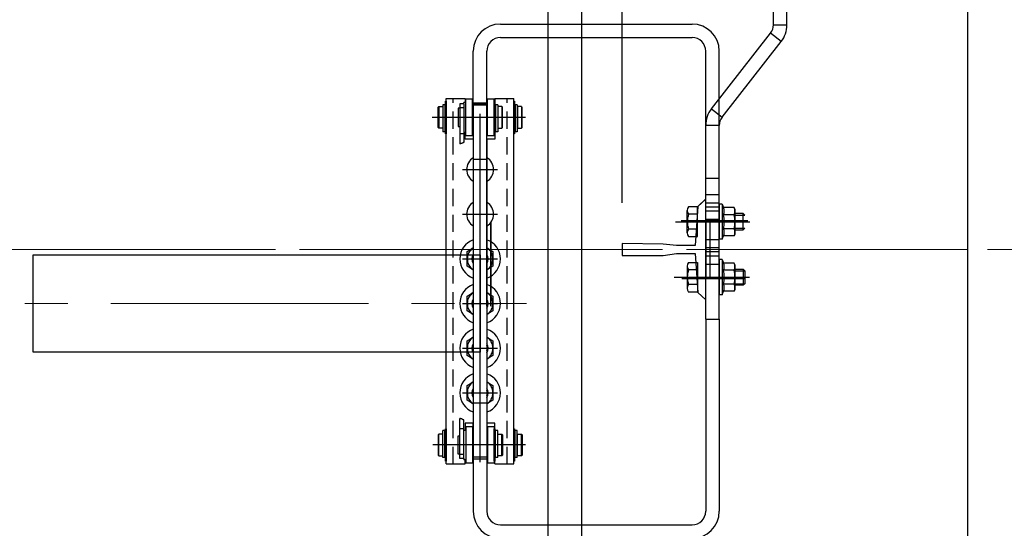
# Model space of a CAD drawing. Units: millimetres. Extents: x 48184 to 70372, y 28607 to 42168.
# Drawn here: x 55096 to 55823, y 32281 to 32657 of the extents above; entities that cross this region are included whole.
import ezdxf
from ezdxf.lldxf.tags import DXFTag

# ---------------------------------------------------------------- set-up
doc = ezdxf.new("R2010")
doc.units = ezdxf.units.MM
doc.linetypes.add('CENTER2', pattern=[28.575, 19.05, -3.175, 3.175, -3.175])
doc.linetypes.add('DASHED', pattern=[19.05, 12.7, -6.35])
for name, color, linetype in [('2_MITTE', 4, 'CENTER'), ('2_UNS', 3, 'DASHED'), ('2_VOLL', 6, 'Continuous'), ('5_VOLL', 1, 'Continuous'), ('CL', 1, 'CENTER2')]:
    doc.layers.add(name, color=color, linetype=linetype)
for name, color, linetype, lineweight in [('CONT_25', 7, 'Continuous', 25), ('CONT_35', 6, 'Continuous', 25), ('TEXT_35', 1, 'Continuous', 25)]:
    doc.layers.add(name, color=color, linetype=linetype, lineweight=lineweight)
doc.styles.get("Standard").update_dxf_attribs({"font": 'MingLiU.ttf'})
tags = doc.linetypes.add('CENTER', pattern=[2, 1.25, -0.25, 0.25, -0.25]).pattern_tags.tags
tags[10:11] = [DXFTag(74, 4), DXFTag(75, 0), DXFTag(340, '0'), DXFTag(46, 1.0), DXFTag(50, 0.0), DXFTag(44, 0.0), DXFTag(45, 0.0)]
tags[8:9] = [DXFTag(74, 4), DXFTag(75, 0), DXFTag(340, '0'), DXFTag(46, 1.0), DXFTag(50, 0.0), DXFTag(44, 0.0), DXFTag(45, 0.0)]
tags[6:7] = [DXFTag(74, 4), DXFTag(75, 0), DXFTag(340, '0'), DXFTag(46, 1.0), DXFTag(50, 0.0), DXFTag(44, 0.0), DXFTag(45, 0.0)]
tags[4:5] = [DXFTag(74, 4), DXFTag(75, 0), DXFTag(340, '0'), DXFTag(46, 1.0), DXFTag(50, 0.0), DXFTag(44, 0.0), DXFTag(45, 0.0)]
doc.dimstyles.new('直线标注---計劃圖', dxfattribs={"dimscale": 30, "dimtxt": 3.5, "dimasz": 2.5, "dimexe": 1, "dimexo": 1, "dimgap": 1, "dimtad": 1, "dimdec": 1, "dimdsep": 46, "dimtxsty": 'Standard', "dimcen": 0.1, "dimclrd": 6, "dimclre": 6, "dimclrt": 6, "dimadec": 0, "dimazin": 0, "dimtfac": 1, "dimtdec": 1, "dimtix": 1, "dimtmove": 0, "dimatfit": 0, "dimfxl": 1, "dimtolj": 1, "dimtzin": 0, "dimarcsym": 0})

# ---------------------------------------------------------------- blocks, each defined once
blk = doc.blocks.new('*D1516')
at = {"color": 6, "lineweight": -2}
for p, q in [((54331.31, 32521.5), (54331.31, 32782.28)), ((55541.31, 32521.54), (55541.31, 32782.28)), ((55466.31, 32752.28), (54406.31, 32752.28))]:
    blk.add_line(p, q, dxfattribs=at)
at = {"color": 6}
for points in [[(54406.31, 32764.78), (54406.31, 32739.78), (54331.31, 32752.28)], [(55466.31, 32739.78), (55466.31, 32764.78), (55541.31, 32752.28)]]:
    blk.add_solid(points, dxfattribs=at)
at = {"layer": 'Defpoints', "color": 0}
for p in [(54331.31, 32752.28), (54331.31, 32491.5), (55541.31, 32491.54)]:
    blk.add_point(p, dxfattribs=at)
at = {"color": 6, "insert": (54936.31, 32840.73), "char_height": 105, "attachment_point": 5}
blk.add_mtext('\\A1;RG{\\f宋体|b0|i0|c134|p2;:1210}', dxfattribs=at)

msp = doc.modelspace()

# ---------------------------------------------------------------- linework, layer by layer
for p, q in [((55796.31, 33470.14), (55796.31, 31770.14)), ((55584.76, 32508.59), (55634.09, 32508.59)), ((55585.39, 32465.59), (55632.22, 32465.59))]:
    msp.add_line(p, q)
at = {"ltscale": 10}
msp.add_line((55486.31, 33060.14), (55486.31, 32010.14), dxfattribs=at)
at = {"color": 7, "linetype": 'Continuous', "lineweight": 25}
for p, q in [((55652.92, 32653.03), (55652.92, 32882.09)), ((55662.92, 32653.03), (55662.92, 32882.09)), ((55652.92, 32653.03), (55662.92, 32653.03)), ((55607.16, 32591.01), (55650.8, 32646.87)), ((55615.04, 32584.86), (55658.68, 32640.71)), ((55658.68, 32640.71), (55650.8, 32646.87)), ((55441.31, 32594.64), (55431.31, 32594.64)), ((55607.16, 32591.01), (55615.04, 32584.86)), ((55612.92, 32578.7), (55602.92, 32578.7)), ((55602.92, 32435.59), (55602.92, 32578.7)), ((55612.92, 32435.59), (55612.92, 32578.7))]:
    msp.add_line(p, q, dxfattribs=at)
for centre, radius, start, end in [((55642.92, 32653.03), 10, 322, 0), ((55642.92, 32653.03), 20, 322, 0), ((55622.92, 32578.7), 20, 142, 180), ((55622.92, 32578.7), 10, 142, 180)]:
    msp.add_arc(centre, radius, start, end, dxfattribs=at)
at = {"layer": '2_MITTE'}
for p, q in [((55469.94, 32584.64), (55400.86, 32584.64)), ((55436.31, 32329.94), (55436.31, 32587.34)), ((55423.41, 32546.14), (55449.21, 32546.14)), ((55423.41, 32513.14), (55449.21, 32513.14)), ((55423.41, 32513.14), (55449.21, 32513.14)), ((55580.55, 32507.59), (55635.51, 32507.59)), ((55423.41, 32480.14), (55449.21, 32480.14)), ((55423.41, 32480.14), (55449.21, 32480.14)), ((55579.64, 32466.59), (55635.26, 32466.59)), ((55423.41, 32447.14), (55449.21, 32447.14)), ((55423.41, 32447.14), (55449.21, 32447.14)), ((55423.41, 32414.14), (55449.21, 32414.14)), ((55423.41, 32414.14), (55449.21, 32414.14)), ((55423.41, 32381.14), (55449.21, 32381.14)), ((55469.94, 32342.64), (55401.36, 32342.64))]:
    msp.add_line(p, q, dxfattribs=at)
at = {"layer": '2_UNS'}
for p, q in [((55416.31, 32328.64), (55416.31, 32598.64)), ((55456.31, 32328.64), (55456.31, 32598.64))]:
    msp.add_line(p, q, dxfattribs=at)
at = {"layer": '2_VOLL'}
for p, q in [((55421.54, 32565.18), (55421.31, 32565.11)), ((55421.85, 32565.17), (55421.54, 32565.18)), ((55422.12, 32565.33), (55421.85, 32565.17)), ((55422.48, 32565.36), (55422.12, 32565.33)), ((55422.83, 32565.42), (55422.48, 32565.36)), ((55423.13, 32565.72), (55422.83, 32565.42)), ((55423.42, 32565.75), (55423.13, 32565.72)), ((55423.42, 32565.75), (55423.42, 32565.75)), ((55423.55, 32565.71), (55423.42, 32565.75)), ((55423.68, 32565.76), (55423.55, 32565.71)), ((55423.88, 32566.02), (55423.68, 32565.76)), ((55423.88, 32566.02), (55423.88, 32566.02)), ((55424.31, 32566.02), (55423.88, 32566.02)), ((55624.52, 32512.39), (55631.74, 32512.39)), ((55624.52, 32502.79), (55631.74, 32502.79)), ((55624.52, 32471.39), (55631.74, 32471.39)), ((55624.52, 32461.79), (55631.74, 32461.79)), ((55421.54, 32362.1), (55421.31, 32362.16)), ((55421.85, 32362.11), (55421.54, 32362.1)), ((55422.12, 32361.95), (55421.85, 32362.11)), ((55422.48, 32361.91), (55422.12, 32361.95)), ((55422.83, 32361.85), (55422.48, 32361.91)), ((55423.13, 32361.55), (55422.83, 32361.85)), ((55423.42, 32361.53), (55423.13, 32361.55)), ((55423.55, 32361.56), (55423.42, 32361.53)), ((55423.42, 32361.53), (55423.42, 32361.53)), ((55423.68, 32361.52), (55423.55, 32361.56)), ((55423.88, 32361.26), (55423.68, 32361.52)), ((55424.31, 32361.26), (55423.88, 32361.26)), ((55423.88, 32361.26), (55423.88, 32361.26))]:
    msp.add_line(p, q, dxfattribs=at)
for centre, start, end in [((55436.31, 32480.14), 157.80839, 180), ((55436.31, 32480.14), 337.80839, 22.19161), ((55436.31, 32447.14), 157.80839, 180), ((55436.31, 32447.14), 337.80839, 22.19161), ((55436.31, 32414.14), 157.80839, 180), ((55436.31, 32414.14), 337.80839, 22.19161), ((55436.31, 32381.14), 157.80839, 180), ((55436.31, 32381.14), 337.80839, 22.19161)]:
    msp.add_arc(centre, 5.4, start, end, dxfattribs=at)
at = {"layer": '5_VOLL'}
for p, q in [((55411.31, 32328.64), (55411.31, 32598.64)), ((55411.31, 32598.64), (55425.31, 32598.64)), ((55425.31, 32598.64), (55425.31, 32595.64)), ((55425.81, 32571.14), (55425.81, 32598.14)), ((55430.81, 32598.14), (55425.81, 32598.14)), ((55430.81, 32571.14), (55430.81, 32598.14)), ((55441.31, 32485.95), (55441.31, 32598.64)), ((55441.81, 32571.14), (55441.81, 32598.14)), ((55446.81, 32598.14), (55441.81, 32598.14)), ((55446.81, 32571.14), (55446.81, 32598.14)), ((55447.31, 32598.64), (55447.31, 32568.64)), ((55447.31, 32598.64), (55461.31, 32598.64)), ((55461.31, 32328.64), (55461.31, 32598.64)), ((55405.81, 32592.64), (55405.31, 32592.14)), ((55405.31, 32577.14), (55405.31, 32592.14)), ((55405.81, 32592.64), (55405.81, 32576.64)), ((55405.81, 32592.64), (55408.71, 32592.64)), ((55408.71, 32592.64), (55408.71, 32592.24)), ((55408.71, 32592.24), (55408.71, 32577.04)), ((55408.71, 32592.24), (55408.81, 32592.24)), ((55408.81, 32593.93), (55408.81, 32573.97)), ((55410.31, 32593.93), (55408.81, 32593.93)), ((55410.31, 32593.93), (55410.31, 32573.97)), ((55410.31, 32592.64), (55410.31, 32576.64)), ((55410.81, 32592.64), (55410.31, 32592.64)), ((55410.81, 32572.64), (55410.81, 32596.64)), ((55410.81, 32596.64), (55411.31, 32596.64)), ((55411.31, 32596.64), (55411.31, 32572.64)), ((55420.06, 32591.39), (55420.06, 32577.89)), ((55421.31, 32591.39), (55420.06, 32591.39)), ((55421.31, 32594.64), (55421.31, 32565.11)), ((55424.31, 32594.64), (55421.31, 32594.64)), ((55424.31, 32591.64), (55421.31, 32591.64)), ((55425.81, 32595.64), (55424.31, 32595.64)), ((55424.31, 32594.64), (55424.31, 32595.64)), ((55424.31, 32594.64), (55424.31, 32566.02)), ((55431.31, 32594.64), (55430.81, 32594.64)), ((55441.31, 32595.14), (55431.31, 32595.14)), ((55431.31, 32593.64), (55431.31, 32568.64)), ((55441.31, 32593.64), (55431.31, 32593.64)), ((55441.81, 32594.64), (55441.31, 32594.64)), ((55441.31, 32568.64), (55441.31, 32593.64)), ((55446.81, 32572.64), (55446.81, 32596.64)), ((55446.81, 32596.64), (55447.31, 32596.64)), ((55447.31, 32596.64), (55447.31, 32572.64)), ((55447.81, 32592.64), (55447.31, 32592.64)), ((55447.81, 32593.93), (55447.81, 32573.97)), ((55449.31, 32593.93), (55447.81, 32593.93)), ((55447.81, 32592.64), (55447.81, 32576.64)), ((55449.31, 32593.93), (55449.31, 32573.97)), ((55449.41, 32592.24), (55449.31, 32592.24)), ((55452.31, 32592.64), (55449.41, 32592.64)), ((55449.41, 32592.64), (55449.41, 32592.24)), ((55449.41, 32592.24), (55449.41, 32577.04)), ((55452.31, 32592.64), (55452.31, 32576.64)), ((55452.31, 32592.64), (55452.81, 32592.14)), ((55452.81, 32577.14), (55452.81, 32592.14)), ((55461.31, 32572.64), (55461.31, 32596.64)), ((55461.31, 32596.64), (55461.81, 32596.64)), ((55461.81, 32596.64), (55461.81, 32572.64)), ((55462.31, 32592.64), (55461.81, 32592.64)), ((55462.31, 32593.93), (55462.31, 32573.97)), ((55463.81, 32593.93), (55462.31, 32593.93)), ((55462.31, 32592.64), (55462.31, 32576.64)), ((55463.81, 32593.93), (55463.81, 32573.97)), ((55463.91, 32592.24), (55463.81, 32592.24)), ((55463.91, 32592.64), (55463.91, 32592.24)), ((55466.81, 32592.64), (55463.91, 32592.64)), ((55463.91, 32592.24), (55463.91, 32577.04)), ((55466.81, 32592.64), (55466.81, 32576.64)), ((55467.31, 32577.14), (55467.31, 32592.14)), ((55405.31, 32577.14), (55405.81, 32576.64)), ((55408.71, 32576.64), (55405.81, 32576.64)), ((55408.81, 32577.04), (55408.71, 32577.04)), ((55408.71, 32577.04), (55408.71, 32576.64)), ((55410.81, 32576.64), (55410.31, 32576.64)), ((55420.06, 32577.89), (55421.31, 32577.89)), ((55447.81, 32576.64), (55447.31, 32576.64)), ((55449.31, 32577.04), (55449.41, 32577.04)), ((55449.41, 32577.04), (55449.41, 32576.64)), ((55449.41, 32576.64), (55452.31, 32576.64)), ((55452.81, 32577.14), (55452.31, 32576.64)), ((55462.31, 32576.64), (55461.81, 32576.64)), ((55463.81, 32577.04), (55463.91, 32577.04)), ((55463.91, 32577.04), (55463.91, 32576.64)), ((55463.91, 32576.64), (55466.81, 32576.64)), ((55467.31, 32577.14), (55466.81, 32576.64)), ((55410.31, 32573.97), (55408.81, 32573.97)), ((55411.31, 32572.64), (55410.81, 32572.64)), ((55424.31, 32572.64), (55421.31, 32572.64)), ((55424.31, 32573.64), (55425.81, 32573.64)), ((55425.31, 32568.64), (55425.31, 32573.64)), ((55429.81, 32568.64), (55425.31, 32568.64)), ((55430.81, 32571.14), (55425.81, 32571.14)), ((55431.31, 32568.64), (55429.81, 32568.64)), ((55431.31, 32574.64), (55430.81, 32574.64)), ((55431.31, 32574.64), (55431.31, 32574.64)), ((55431.31, 32568.64), (55431.31, 32333.64)), ((55441.81, 32574.64), (55441.31, 32574.64)), ((55442.81, 32568.64), (55441.31, 32568.64)), ((55441.31, 32568.64), (55441.31, 32332.14)), ((55446.81, 32571.14), (55441.81, 32571.14)), ((55447.31, 32568.64), (55442.81, 32568.64)), ((55447.31, 32572.64), (55446.81, 32572.64)), ((55449.31, 32573.97), (55447.81, 32573.97)), ((55461.81, 32572.64), (55461.31, 32572.64)), ((55463.81, 32573.97), (55462.31, 32573.97)), ((55441.31, 32553.64), (55431.31, 32553.64)), ((55612.92, 32539.59), (55602.92, 32539.59)), ((55612.92, 32527.41), (55602.92, 32527.41)), ((55596.74, 32518.56), (55590.26, 32518.56)), ((55596.74, 32496.62), (55596.74, 32518.56)), ((55612.92, 32521.41), (55602.92, 32521.41)), ((55612.92, 32518.41), (55602.92, 32518.41)), ((55612.92, 32520.59), (55612.92, 32494.59)), ((55615.02, 32520.59), (55612.92, 32520.59)), ((55615.02, 32520.59), (55615.02, 32494.59)), ((55615.02, 32520.59), (55615.97, 32517.98)), ((55623.83, 32517.98), (55615.97, 32517.98)), ((55624.52, 32516.79), (55623.83, 32517.98)), ((55589.24, 32499.36), (55589.24, 32515.81)), ((55596.74, 32513.07), (55590.26, 32513.07)), ((55612.92, 32515.41), (55602.92, 32515.41)), ((55623.83, 32512.78), (55615.97, 32512.78)), ((55624.52, 32516.79), (55624.52, 32498.38)), ((55630.54, 32513.59), (55624.52, 32513.59)), ((55631.74, 32512.39), (55630.54, 32513.59)), ((55630.54, 32501.59), (55630.54, 32513.59)), ((55612.92, 32509.25), (55602.92, 32509.25)), ((55630.54, 32501.59), (55631.74, 32502.79)), ((55596.74, 32502.1), (55590.26, 32502.1)), ((55590.26, 32496.62), (55596.74, 32496.62)), ((55615.02, 32494.59), (55615.97, 32497.2)), ((55623.83, 32502.39), (55615.97, 32502.39)), ((55623.83, 32497.2), (55615.97, 32497.2)), ((55624.52, 32498.38), (55623.83, 32497.2)), ((55624.52, 32501.59), (55630.54, 32501.59)), ((55426.81, 32485.62), (55431.31, 32488.22)), ((55441.31, 32488.22), (55445.81, 32485.62)), ((55612.92, 32494.25), (55602.92, 32494.25)), ((55612.92, 32488.25), (55602.92, 32488.25)), ((55615.02, 32494.59), (55612.92, 32494.59)), ((55426.81, 32474.65), (55426.81, 32485.62)), ((55445.81, 32485.62), (55445.81, 32474.65)), ((55612.92, 32485.25), (55602.92, 32485.25)), ((55612.92, 32482.25), (55602.92, 32482.25)), ((55431.31, 32472.05), (55426.81, 32474.65)), ((55445.81, 32474.65), (55441.31, 32472.05)), ((55589.24, 32474.81), (55589.24, 32458.36)), ((55590.26, 32477.56), (55596.74, 32477.56)), ((55596.74, 32477.56), (55596.74, 32455.62)), ((55612.92, 32476.09), (55602.92, 32476.09)), ((55612.92, 32479.59), (55612.92, 32453.59)), ((55615.02, 32479.59), (55612.92, 32479.59)), ((55615.02, 32479.59), (55615.02, 32453.59)), ((55615.02, 32479.59), (55615.97, 32476.98)), ((55623.83, 32476.98), (55615.97, 32476.98)), ((55624.52, 32475.79), (55623.83, 32476.98)), ((55624.52, 32475.79), (55624.52, 32457.38)), ((55596.74, 32472.07), (55590.26, 32472.07)), ((55623.83, 32471.78), (55615.97, 32471.78)), ((55624.52, 32472.59), (55630.54, 32472.59)), ((55630.54, 32472.59), (55630.54, 32460.59)), ((55630.54, 32472.59), (55631.74, 32471.39)), ((55631.74, 32471.39), (55631.74, 32461.79)), ((55596.74, 32461.1), (55590.26, 32461.1)), ((55623.83, 32461.39), (55615.97, 32461.39)), ((55630.54, 32460.59), (55624.52, 32460.59)), ((55631.74, 32461.79), (55630.54, 32460.59)), ((55426.81, 32452.62), (55431.31, 32455.22)), ((55426.81, 32441.65), (55426.81, 32452.62)), ((55441.31, 32455.22), (55445.81, 32452.62)), ((55445.81, 32452.62), (55445.81, 32441.65)), ((55596.74, 32455.62), (55590.26, 32455.62)), ((55615.02, 32453.59), (55612.92, 32453.59)), ((55615.02, 32453.59), (55615.97, 32456.2)), ((55623.83, 32456.2), (55615.97, 32456.2)), ((55624.52, 32457.38), (55623.83, 32456.2)), ((55431.31, 32439.05), (55426.81, 32441.65)), ((55445.81, 32441.65), (55441.31, 32439.05)), ((55426.81, 32419.62), (55431.31, 32422.22)), ((55426.81, 32408.65), (55426.81, 32419.62)), ((55441.31, 32422.22), (55445.81, 32419.62)), ((55445.81, 32419.62), (55445.81, 32408.65)), ((55431.31, 32406.05), (55426.81, 32408.65)), ((55445.81, 32408.65), (55441.31, 32406.05)), ((55426.81, 32386.62), (55431.31, 32389.22)), ((55426.81, 32375.65), (55426.81, 32386.62)), ((55441.31, 32389.22), (55445.81, 32386.62)), ((55445.81, 32386.62), (55445.81, 32375.65)), ((55431.31, 32373.05), (55426.81, 32375.65)), ((55441.31, 32373.64), (55431.31, 32373.64)), ((55445.81, 32375.65), (55441.31, 32373.05)), ((55421.31, 32332.64), (55421.31, 32362.16)), ((55424.31, 32332.64), (55424.31, 32361.26)), ((55425.31, 32358.64), (55425.31, 32353.64)), ((55429.81, 32358.64), (55425.31, 32358.64)), ((55431.31, 32358.64), (55429.81, 32358.64)), ((55431.31, 32333.64), (55431.31, 32358.64)), ((55441.31, 32358.64), (55441.31, 32333.64)), ((55442.81, 32358.64), (55441.31, 32358.64)), ((55447.31, 32358.64), (55442.81, 32358.64)), ((55447.31, 32328.64), (55447.31, 32358.64)), ((55405.31, 32350.14), (55405.81, 32350.64)), ((55405.31, 32350.14), (55405.31, 32335.14)), ((55405.81, 32334.64), (55405.81, 32350.64)), ((55408.71, 32350.64), (55405.81, 32350.64)), ((55408.71, 32350.24), (55408.71, 32350.64)), ((55408.71, 32335.04), (55408.71, 32350.24)), ((55408.81, 32350.24), (55408.71, 32350.24)), ((55408.81, 32333.35), (55408.81, 32353.31)), ((55410.31, 32353.31), (55408.81, 32353.31)), ((55410.31, 32333.35), (55410.31, 32353.31)), ((55410.31, 32334.64), (55410.31, 32350.64)), ((55410.81, 32350.64), (55410.31, 32350.64)), ((55410.81, 32330.64), (55410.81, 32354.64)), ((55410.81, 32354.64), (55411.31, 32354.64)), ((55411.31, 32354.64), (55411.31, 32330.64)), ((55424.31, 32354.64), (55421.31, 32354.64)), ((55424.31, 32353.64), (55425.81, 32353.64)), ((55425.81, 32356.14), (55425.81, 32329.14)), ((55430.81, 32356.14), (55425.81, 32356.14)), ((55430.81, 32356.14), (55430.81, 32329.14)), ((55431.31, 32352.64), (55430.81, 32352.64)), ((55431.31, 32352.64), (55431.31, 32352.64)), ((55441.81, 32352.64), (55441.31, 32352.64)), ((55441.81, 32356.14), (55441.81, 32329.14)), ((55446.81, 32356.14), (55441.81, 32356.14)), ((55446.81, 32356.14), (55446.81, 32329.14)), ((55446.81, 32330.64), (55446.81, 32354.64)), ((55446.81, 32354.64), (55447.31, 32354.64)), ((55447.31, 32354.64), (55447.31, 32330.64)), ((55447.81, 32350.64), (55447.31, 32350.64)), ((55449.31, 32353.31), (55447.81, 32353.31)), ((55447.81, 32333.35), (55447.81, 32353.31)), ((55449.31, 32333.35), (55449.31, 32353.31)), ((55449.31, 32350.24), (55449.41, 32350.24)), ((55449.41, 32350.24), (55449.41, 32350.64)), ((55449.41, 32350.64), (55452.31, 32350.64)), ((55449.41, 32335.04), (55449.41, 32350.24)), ((55452.31, 32334.64), (55452.31, 32350.64)), ((55452.81, 32350.14), (55452.31, 32350.64)), ((55452.81, 32350.14), (55452.81, 32335.14)), ((55461.31, 32330.64), (55461.31, 32354.64)), ((55461.31, 32354.64), (55461.81, 32354.64)), ((55461.81, 32354.64), (55461.81, 32330.64)), ((55462.31, 32350.64), (55461.81, 32350.64)), ((55462.31, 32333.35), (55462.31, 32353.31)), ((55463.81, 32353.31), (55462.31, 32353.31)), ((55462.31, 32334.64), (55462.31, 32350.64)), ((55463.81, 32333.35), (55463.81, 32353.31)), ((55463.81, 32350.24), (55463.91, 32350.24)), ((55463.91, 32350.64), (55466.81, 32350.64)), ((55463.91, 32350.24), (55463.91, 32350.64)), ((55463.91, 32335.04), (55463.91, 32350.24)), ((55466.81, 32334.64), (55466.81, 32350.64)), ((55467.31, 32350.14), (55466.81, 32350.64)), ((55467.31, 32350.14), (55467.31, 32335.14)), ((55420.06, 32335.89), (55420.06, 32349.39)), ((55420.06, 32349.39), (55421.31, 32349.39)), ((55421.31, 32335.89), (55420.06, 32335.89)), ((55424.31, 32335.64), (55421.31, 32335.64)), ((55405.81, 32334.64), (55405.31, 32335.14)), ((55405.81, 32334.64), (55408.71, 32334.64)), ((55408.71, 32334.64), (55408.71, 32335.04)), ((55408.71, 32335.04), (55408.81, 32335.04)), ((55410.31, 32333.35), (55408.81, 32333.35)), ((55410.81, 32334.64), (55410.31, 32334.64)), ((55411.31, 32330.64), (55410.81, 32330.64)), ((55411.31, 32328.64), (55425.31, 32328.64)), ((55424.31, 32332.64), (55421.31, 32332.64)), ((55424.31, 32332.64), (55424.31, 32331.64)), ((55425.81, 32331.64), (55424.31, 32331.64)), ((55425.31, 32328.64), (55425.31, 32331.64)), ((55430.81, 32329.14), (55425.81, 32329.14)), ((55431.31, 32332.64), (55430.81, 32332.64)), ((55441.31, 32333.64), (55431.31, 32333.64)), ((55441.31, 32332.14), (55431.31, 32332.14)), ((55441.81, 32332.64), (55441.31, 32332.64)), ((55446.81, 32329.14), (55441.81, 32329.14)), ((55447.31, 32330.64), (55446.81, 32330.64)), ((55447.81, 32334.64), (55447.31, 32334.64)), ((55447.31, 32328.64), (55461.31, 32328.64)), ((55449.31, 32333.35), (55447.81, 32333.35)), ((55449.41, 32335.04), (55449.31, 32335.04)), ((55449.41, 32334.64), (55449.41, 32335.04)), ((55452.31, 32334.64), (55449.41, 32334.64)), ((55452.31, 32334.64), (55452.81, 32335.14)), ((55461.81, 32330.64), (55461.31, 32330.64)), ((55462.31, 32334.64), (55461.81, 32334.64)), ((55463.81, 32333.35), (55462.31, 32333.35)), ((55463.91, 32335.04), (55463.81, 32335.04)), ((55463.91, 32334.64), (55463.91, 32335.04)), ((55466.81, 32334.64), (55463.91, 32334.64)), ((55466.81, 32334.64), (55467.31, 32335.14))]:
    msp.add_line(p, q, dxfattribs=at)
for centre, radius, start, end in [((55436.31, 32546.14), 10, 120, 240), ((55436.31, 32546.14), 10, 300, 60), ((55436.31, 32513.14), 10, 120, 240), ((55436.31, 32513.14), 10, 300, 60), ((55593.43, 32515.81), 4.19, 139.11761, 220.88239), ((55611.39, 32515.38), 5.27, 330.43455, 29.56545), ((55619.25, 32515.38), 5.27, 330.43455, 29.56545), ((55605.7, 32507.59), 16.38, 160.43422, 199.56578), ((55596.62, 32507.59), 20.03, 344.96712, 15.03288), ((55604.48, 32507.59), 20.03, 344.96712, 15.03288), ((55593.43, 32499.36), 4.19, 139.11761, 220.88239), ((55611.39, 32499.79), 5.27, 330.43455, 29.56545), ((55619.25, 32499.79), 5.27, 330.43455, 29.56545), ((55436.31, 32480.14), 15, 109.47122, 250.52878), ((55436.31, 32480.14), 9.5, 121.75686, 238.24314), ((55436.31, 32480.14), 15, 289.47122, 70.52878), ((55436.31, 32480.14), 9.5, 301.75686, 58.24314), ((55436.31, 32480.14), 6, 146.44269, 213.55731), ((55436.31, 32480.14), 6, 326.44269, 33.55731), ((55593.43, 32474.81), 4.19, 139.11761, 220.88239), ((55611.39, 32474.38), 5.27, 330.43455, 29.56545), ((55619.25, 32474.38), 5.27, 330.43455, 29.56545), ((55605.7, 32466.59), 16.38, 160.43422, 199.56578), ((55596.62, 32466.59), 20.03, 344.96712, 15.03288), ((55604.48, 32466.59), 20.03, 344.96712, 15.03288), ((55436.31, 32447.14), 15, 109.47122, 250.52878), ((55436.31, 32447.14), 15, 289.47122, 70.52878), ((55593.43, 32458.36), 4.19, 139.11761, 220.88239), ((55611.39, 32458.79), 5.27, 330.43455, 29.56545), ((55619.25, 32458.79), 5.27, 330.43455, 29.56545), ((55436.31, 32447.14), 9.5, 121.75686, 238.24314), ((55436.31, 32447.14), 9.5, 301.75686, 58.24314), ((55436.31, 32447.14), 6, 146.44269, 213.55731), ((55436.31, 32447.14), 6, 326.44269, 33.55731), ((55436.31, 32414.14), 15, 109.47122, 250.52878), ((55436.31, 32414.14), 15, 289.47122, 70.52878), ((55436.31, 32414.14), 9.5, 121.75686, 238.24314), ((55436.31, 32414.14), 6, 146.44269, 213.55731), ((55436.31, 32414.14), 9.5, 301.75686, 58.24314), ((55436.31, 32414.14), 6, 326.44269, 33.55731), ((55436.31, 32381.14), 15, 109.47122, 250.52878), ((55436.31, 32381.14), 15, 289.47122, 70.52878), ((55436.31, 32381.14), 9.5, 121.75686, 238.24314), ((55436.31, 32381.14), 9.5, 301.75686, 58.24314), ((55436.31, 32381.14), 6, 146.44269, 213.55731), ((55436.31, 32381.14), 6, 326.44269, 33.55731)]:
    msp.add_arc(centre, radius, start, end, dxfattribs=at)
at = {"layer": 'CL', "lineweight": 0, "ltscale": 10}
for p, q in [((53874.23, 32487.14), (56124.2, 32487.12)), ((54237.42, 32487.14), (55796.23, 32487.1)), ((54306.26, 32447.14), (55470.55, 32447.14))]:
    msp.add_line(p, q, dxfattribs=at)
at = {"layer": 'CONT_25'}
for p, q in [((55441.33, 32507.08), (55441.33, 32445.2)), ((55441.33, 32445.2), (55441.33, 32507.08)), ((55444.33, 32507.08), (55444.33, 32445.2)), ((55444.33, 32445.2), (55444.33, 32507.08))]:
    msp.add_line(p, q, dxfattribs=at)
at = {"layer": 'CONT_35'}
for points in [[(55541.31, 32491.54), (55541.31, 32482.73), (55571.59, 32482.73), (55581.38, 32484.2), (55595.09, 32484.2), (55597.05, 32455.32), (55602.92, 32449.88), (55602.92, 32524.4), (55597.05, 32518.95), (55595.09, 32490.07), (55581.38, 32490.07), (55571.59, 32491.05), (55541.31, 32491.5)], [(55541.31, 32491.49), (55541.31, 32482.68), (55571.59, 32482.68), (55581.38, 32484.15), (55595.09, 32484.15), (55597.05, 32455.27), (55602.92, 32449.83), (55602.92, 32524.35), (55597.05, 32518.9), (55595.09, 32490.02), (55581.38, 32490.02), (55571.59, 32491), (55541.31, 32491.45)]]:
    msp.add_lwpolyline(points, dxfattribs=at)
at = {"layer": 'TEXT_35'}
for p, q in [((55511.31, 33085.14), (55511.31, 32010.14)), ((55451.31, 32653.64), (55592.92, 32653.64)), ((55451.31, 32643.64), (55592.92, 32643.64)), ((55431.31, 32593.64), (55431.31, 32633.64)), ((55441.31, 32593.64), (55441.31, 32633.64)), ((55602.92, 32435.59), (55602.92, 32633.64)), ((55612.92, 32435.59), (55612.92, 32633.64)), ((55602.92, 32508.59), (55602.92, 32465.59)), ((55605.92, 32508.59), (55605.92, 32465.59)), ((55602.92, 32435.59), (55612.92, 32435.59)), ((55602.92, 32435.59), (55602.92, 32293.64)), ((55612.92, 32435.59), (55612.92, 32293.64)), ((55431.31, 32333.64), (55431.31, 32293.64)), ((55441.31, 32332.14), (55441.31, 32293.64)), ((55451.31, 32283.64), (55592.92, 32283.64))]:
    msp.add_line(p, q, dxfattribs=at)
msp.add_lwpolyline([(55436.31, 32411.14), (55106.31, 32411.14), (55106.31, 32483.14), (55436.31, 32483.14)], close=True, dxfattribs=at)
for centre, radius, start, end in [((55451.31, 32633.64), 20, 90, 180), ((55592.92, 32633.64), 20, 0, 90), ((55451.31, 32633.64), 10, 90, 180), ((55592.92, 32633.64), 10, 0, 90), ((55451.31, 32293.64), 20, 180, 270), ((55451.31, 32293.64), 10, 180, 270), ((55592.92, 32293.64), 20, 270, 0), ((55592.92, 32293.64), 10, 270, 0)]:
    msp.add_arc(centre, radius, start, end, dxfattribs=at)

# ---------------------------------------------------------------- dimensions: what is measured, and where the dimension line sits
dim = msp.add_linear_dim(base=(54331.31, 32752.28), p1=(55541.31, 32491.54), p2=(54331.31, 32491.5), text='RG{\\f宋体|b0|i0|c134|p2;:<>}', dimstyle='直线标注---計劃圖', override={"dimdec": 0})
dim.commit()
dim.dimension.update_dxf_attribs({"geometry": '*D1516', "text_midpoint": (54936.31, 32840.73)})

doc.saveas('drawing.dxf')
